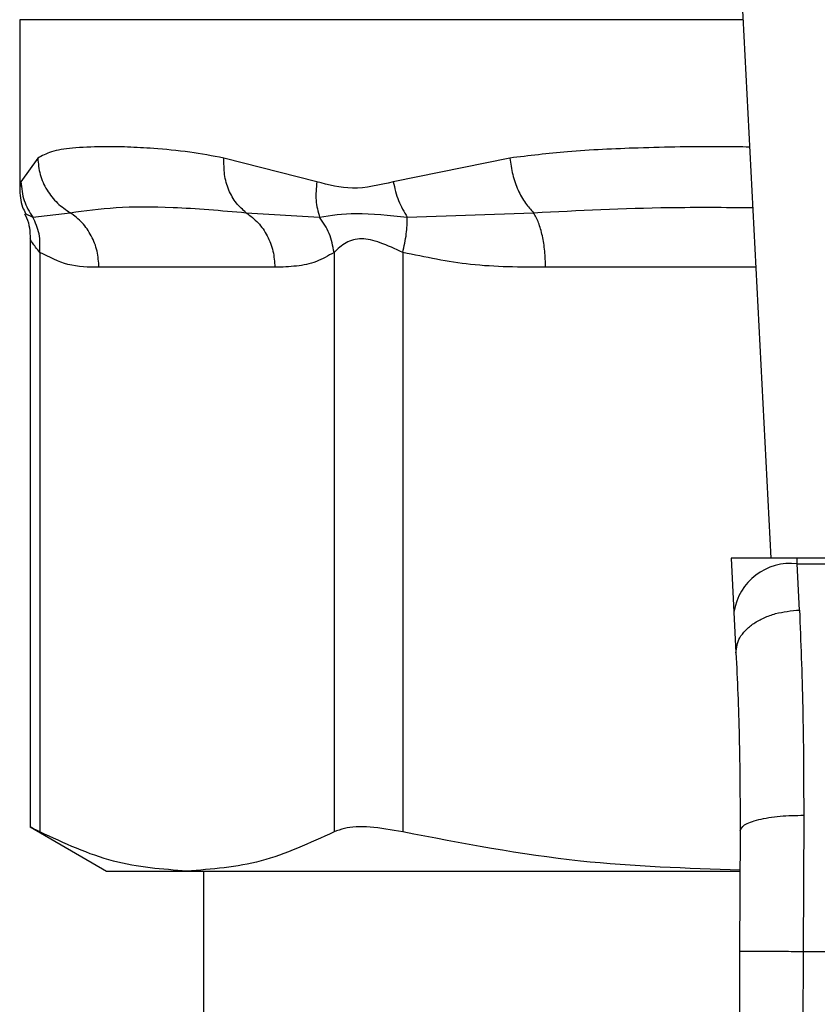
# Model space of a CAD drawing. Extents: x 0.4 to 10.6, y 0.4 to 8.1.
# Drawn here: x 6.7 to 6.7, y 5.8 to 5.8 of the extents above; entities that cross this region are included whole.
import ezdxf

# ---------------------------------------------------------------- set-up
doc = ezdxf.new("R2010")
doc.units = 0
doc.linetypes.add('SLD-SOLID', pattern=[0])
doc.layers.get('0').update_dxf_attribs({"linetype": 'CONTINUOUS'})

msp = doc.modelspace()

# ---------------------------------------------------------------- linework, layer by layer
at = {"color": 7, "linetype": 'SLD-SOLID'}
for p, q in [((6.702528896885279, 5.822402964474858), (6.704067275558242, 5.792659894736004)), ((6.673046265026714, 5.814894500102167), (6.673046265026714, 5.807925997491794)), ((6.673790697315858, 5.80917972878636), (6.673099064416771, 5.808200163213496)), ((6.685319346358143, 5.808200163213496), (6.681483685779131, 5.80917972878636)), ((6.693286969871031, 5.80917972878636), (6.68847322992421, 5.808200241434815)), ((6.673587243666171, 5.806740436076389), (6.675134539569455, 5.806923825957854)), ((6.682399500977334, 5.806923747736535), (6.685431593950337, 5.806740240523093)), ((6.689051520132641, 5.806740475187048), (6.694271698050922, 5.806923825957854)), ((6.673478828918588, 5.805854110315299), (6.673478828918588, 5.781530252639913)), ((6.673878383414012, 5.805280748049941), (6.673878383414012, 5.78135069560306)), ((6.686026858184906, 5.8052807871606), (6.686026858184906, 5.78135069560306)), ((6.688867778255243, 5.8052807871606), (6.688867778255243, 5.78135069560306)), ((6.683585023282079, 5.80466776668671), (6.676320218316837, 5.80466776668671)), ((6.702424706088901, 5.792659894736004), (6.702539926091203, 5.790432386246151)), ((6.705148841730565, 5.792659894736004), (6.702424706088901, 5.792659894736004)), ((6.705161044256266, 5.792423901017779), (6.705148841730565, 5.792659894736004)), ((6.73526240674498, 5.792659894736004), (6.705148841730565, 5.792659894736004)), ((6.705248339247827, 5.790515144401232), (6.705161044256266, 5.792423901017779)), ((6.705161044256266, 5.792423901017779), (6.735250204219278, 5.792423901017779)), ((6.702539926091203, 5.790432386246151), (6.702627221082763, 5.788744917739931)), ((6.705425823419737, 5.782041233403686), (6.70540439077844, 5.77641649482559)), ((6.673478828918588, 5.781556261228348), (6.676636076001356, 5.779733391619627)), ((6.702801185295336, 5.781400405251031), (6.702779752654038, 5.776427876027447)), ((6.676636076001356, 5.779733391619627), (6.679952659910118, 5.779733391619627)), ((6.679952659910118, 5.779733391619627), (6.702766533251195, 5.779733391619627)), ((6.680638739095584, 5.779733391619627), (6.680638739095584, 5.753483373084303)), ((6.702779752654038, 5.776427876027447), (6.702497999464431, 5.711058750288276)), ((6.70540439077844, 5.77641649482559), (6.705122637588833, 5.711047447307739)), ((6.70540439077844, 5.77641649482559), (6.735006935918423, 5.77641649482559))]:
    msp.add_line(p, q, dxfattribs=at)
at = {"color": 8, "linetype": 'SLD-SOLID'}
for p, q in [((6.702917265732142, 5.814894500102167), (6.673046265026714, 5.814894500102167)), ((6.673099064416771, 5.808200163213496), (6.67304868988759, 5.807947430133091)), ((6.673273106850662, 5.806887374823384), (6.673587243666171, 5.80674039696573)), ((6.703446198288535, 5.80466776668671), (6.694762849710431, 5.80466776668671))]:
    msp.add_line(p, q, dxfattribs=at)
at = {"color": 7, "linetype": 'SLD-SOLID'}
msp.add_arc((6.704885916012844, 5.790065368612809), 0.002374525353755491, 83.34638672145891, 171.1084528834242, dxfattribs=at)
for points, knots in [([(6.681483685779131, 5.80917972878636), (6.681005928723707, 5.809267124740078), (6.679972430321584, 5.809456182290342), (6.678653264966991, 5.809576161284172), (6.677463253402428, 5.809641260759672), (6.676304532053742, 5.809656446949675), (6.675233818173117, 5.809608091496266), (6.674354835185345, 5.809473174533359), (6.673968529758712, 5.809272231305437), (6.673790697315858, 5.80917972878636)], [0, 0, 0, 0, 0.1272874541851389, 0.2753520414127532, 0.3939132134640204, 0.5201177496265277, 0.7037232263403749, 0.8636114877289184, 1, 1, 1, 1]), ([(6.673790697315858, 5.80917972878636), (6.673813029241761, 5.808951527838123), (6.673858170381147, 5.808490248732265), (6.674151569142217, 5.807849755676753), (6.674576350685456, 5.807299419675364), (6.67495147885595, 5.807047003713424), (6.675134539569455, 5.806923825957854)], [0, 0, 0, 0, 0.250747161714504, 0.5068534002417598, 0.7593468699106225, 1, 1, 1, 1]), ([(6.682399500977334, 5.806923786847194), (6.682258002200063, 5.8070469547286), (6.681968025371508, 5.80729936561383), (6.681663639365844, 5.807849661309619), (6.681477245844823, 5.808490207908723), (6.681481554327415, 5.808951515207173), (6.681483685779131, 5.80917972878636)], [0, 0, 0, 0, 0.2406342379232228, 0.4931374991401083, 0.7492497823787663, 1, 1, 1, 1]), ([(6.693286969871031, 5.80917972878636), (6.693320680584469, 5.808951525997233), (6.693388823751006, 5.808490234642705), (6.693617377411663, 5.807849755778445), (6.693913818329174, 5.807299449719066), (6.6941543342028, 5.807047008824562), (6.694271698050922, 5.806923825957854)], [0, 0, 0, 0, 0.2507474555767509, 0.5068633642451226, 0.7593655156739114, 1, 1, 1, 1]), ([(6.673099064416771, 5.808200163213496), (6.673123842037818, 5.807934817989337), (6.673172575176233, 5.807412931505051), (6.673450584126853, 5.80696206592699), (6.673587243666171, 5.806740436076389)], [0, 0, 0, 0, 0.5084347499856828, 1, 1, 1, 1]), ([(6.685319346358143, 5.808200163213496), (6.685292588165966, 5.807939239661444), (6.685239071758368, 5.807417392330664), (6.685367419867765, 5.806965983931415), (6.685431593950337, 5.806740279633751)], [0, 0, 0, 0, 0.4999997828149524, 1, 1, 1, 1]), ([(6.68847322992421, 5.808200241434815), (6.687904370628384, 5.80806401181133), (6.686815331969537, 5.807803210366147), (6.685802923369987, 5.808071848295023), (6.685319346358143, 5.808200163213496)], [0, 0, 0, 0, 0.5223499562717387, 1, 1, 1, 1]), ([(6.68847322992421, 5.808200241434815), (6.688535281685838, 5.807934884730166), (6.688657321229757, 5.807412997673905), (6.688921610418214, 5.806962107473628), (6.689051520132641, 5.806740475187048)], [0, 0, 0, 0, 0.5084561907911039, 1, 1, 1, 1]), ([(6.673046343248032, 5.807945161714851), (6.673057470179239, 5.807670497934371), (6.673072480695642, 5.807299969429591), (6.673246535004408, 5.806979421215963), (6.673291567081852, 5.806896487607002)], [0, 0, 0, 0, 0.7412757100665349, 1, 1, 1, 1]), ([(6.675134539569455, 5.806923825957854), (6.675740246656533, 5.807007354686125), (6.676967546978993, 5.807176602887655), (6.679373653235767, 5.807183815484143), (6.68136173218935, 5.807012942638023), (6.682399500977334, 5.806923747736535)], [0, 0, 0, 0, 0.3177730159756643, 0.6438804057228998, 1, 1, 1, 1]), ([(6.673249249348489, 5.80687532874032), (6.673278033495747, 5.806822963720832), (6.673450259319894, 5.806509645123731), (6.673465804001983, 5.806144073665243), (6.67347875069727, 5.8058396002607)], [0, 0, 0, 0, 0.1671302628458245, 1, 1, 1, 1]), ([(6.676320218316837, 5.80466776668671), (6.676304604477683, 5.80489416424065), (6.676273377396994, 5.805346950683174), (6.676023714595612, 5.805978284002367), (6.675649931507857, 5.80653316912959), (6.675306332270852, 5.806793610510452), (6.675134539569455, 5.806923825957854)], [0, 0, 0, 0, 0.2500068561374362, 0.5000041432740955, 0.7500121372155168, 0.9999999999999999, 0.9999999999999999, 0.9999999999999999, 0.9999999999999999]), ([(6.682399500977334, 5.806923747736535), (6.682571298933696, 5.806793534979647), (6.682914890628789, 5.806533112662589), (6.683288590324303, 5.805978213631753), (6.683538278163858, 5.805346931059723), (6.683569441750012, 5.804894152282884), (6.683585023282079, 5.80466776668671)], [0, 0, 0, 0, 0.2499978288399634, 0.499989520248129, 0.7499989479573244, 1, 1, 1, 1]), ([(6.685431593950337, 5.806740279633751), (6.685902722459033, 5.806814588676391), (6.686876160724158, 5.806968124843733), (6.688311079191056, 5.806817961751103), (6.689051520132641, 5.806740475187048)], [0, 0, 0, 0, 0.4839839623879779, 1, 1, 1, 1]), ([(6.694762849710431, 5.80466776668671), (6.694756378856503, 5.804894164281353), (6.694743437414631, 5.805346950164656), (6.694640100395189, 5.805978281087746), (6.694485247547973, 5.806533189885742), (6.694342881041556, 5.806793614254028), (6.694271698050922, 5.806923825957854)], [0, 0, 0, 0, 0.2500032083738191, 0.499996140464174, 0.7499989924216637, 1, 1, 1, 1]), ([(6.673878383414012, 5.805280748049941), (6.673885788946931, 5.805541941033329), (6.673900599872855, 5.806064322065332), (6.673691695077246, 5.806515066158717), (6.673587243666171, 5.806740436076389)], [0, 0, 0, 0, 0.5000047233485162, 1, 1, 1, 1]), ([(6.686026936406225, 5.8052807871606), (6.685978164818139, 5.805548661671494), (6.685883043443955, 5.806071109116524), (6.685579501039117, 5.806521041237211), (6.685431593950337, 5.806740279633751)], [0, 0, 0, 0, 0.5127300620230977, 1, 1, 1, 1]), ([(6.688867778255243, 5.8052807871606), (6.688925290427651, 5.805541983366306), (6.689040317064736, 5.806064386188251), (6.689047785727062, 5.806515109193422), (6.689051520132641, 5.806740475187048)], [0, 0, 0, 0, 0.4999900359170663, 1, 1, 1, 1]), ([(6.688867778255243, 5.8052807871606), (6.688551363660594, 5.805427012259531), (6.687954472025913, 5.805702854587314), (6.687143588428718, 5.805917784097693), (6.686464904953863, 5.805702778230988), (6.686178625990643, 5.805426992231228), (6.686026858184906, 5.8052807871606)], [0, 0, 0, 0, 0.2650699159419321, 0.5000338736143963, 0.7349481740064024, 0.9999999999999999, 0.9999999999999999, 0.9999999999999999, 0.9999999999999999]), ([(6.676320218316837, 5.80466776668671), (6.675891205180675, 5.804671733396122), (6.675069799926377, 5.804679328212408), (6.674263540326925, 5.805086323173683), (6.673878383414012, 5.805280748049941)], [0, 0, 0, 0, 0.5222916872240678, 1, 1, 1, 1]), ([(6.686026858184906, 5.8052807871606), (6.685784917797372, 5.805142717041944), (6.685275619877874, 5.804852071792951), (6.684455980227361, 5.804695946383479), (6.683883866044638, 5.804677435704766), (6.683585023282079, 5.80466776668671)], [0, 0, 0, 0, 0.3017942054698998, 0.6352935222170213, 1, 1, 1, 1]), ([(6.694762849710431, 5.80466776668671), (6.693727061416398, 5.804671718773435), (6.691744061660226, 5.804679284978864), (6.689797557171021, 5.80508634733405), (6.688867778255243, 5.8052807871606)], [0, 0, 0, 0, 0.5223340501220401, 1, 1, 1, 1]), ([(6.702627221082763, 5.788744917739931), (6.702652741473928, 5.78895566223722), (6.702692047224906, 5.789280244673138), (6.70301120759212, 5.789683379214919), (6.703349159657997, 5.789965792428507), (6.703773875287078, 5.790198810297801), (6.704394211530064, 5.790430390415897), (6.704912050818609, 5.790481774936683), (6.705248339247827, 5.790515144401232)], [0, 0, 0, 0, 0.2388372048575008, 0.3678499924660568, 0.4997627830514703, 0.6317099767605211, 0.7608299019573553, 1, 1, 1, 1]), ([(6.705248339247827, 5.790515144401232), (6.705301919144073, 5.789208928439059), (6.705408631988922, 5.786607392581771), (6.705420108965887, 5.78355903062366), (6.705425823419737, 5.782041233403686)], [0, 0, 0, 0, 0.5020941604604116, 1, 1, 1, 1]), ([(6.702627221082763, 5.788744917739931), (6.702679486453651, 5.787620289625464), (6.702783966193758, 5.785372130832676), (6.702795447462999, 5.782723882865173), (6.702801185295336, 5.781400405251031)], [0, 0, 0, 0, 0.5002440744288164, 0.9999999999999999, 0.9999999999999999, 0.9999999999999999, 0.9999999999999999]), ([(6.702801185295336, 5.781400405251031), (6.702836167298689, 5.781481793016326), (6.702890024859474, 5.781607095917709), (6.703214920961671, 5.781757066937011), (6.70355216366156, 5.781860183757079), (6.703971933284498, 5.781942908120906), (6.704584139073988, 5.78202230569471), (6.705094052231761, 5.782033748873928), (6.705425823419737, 5.782041194293027)], [0, 0, 0, 0, 0.2381888302409287, 0.366710541791697, 0.4982044654518377, 0.6299564169994567, 0.7592339062786841, 1, 1, 1, 1]), ([(6.688867778255243, 5.78135069560306), (6.688399583390795, 5.781432189269269), (6.687462792186901, 5.781595246482141), (6.686523518895592, 5.781546935706937), (6.686161972135122, 5.78140408169754), (6.686026858184906, 5.78135069560306)], [0, 0, 0, 0, 0.3849002464158133, 0.770130543068464, 1, 1, 1, 1]), ([(6.673878383414012, 5.78135069560306), (6.673691419948412, 5.78144685511886), (6.673448400891585, 5.781571845286111), (6.673514439978307, 5.781537984793464), (6.67352967277568, 5.781530174418594)], [0, 0, 0, 0, 0.7693366439667573, 1, 1, 1, 1]), ([(6.679952659910118, 5.779733391619627), (6.678937754026848, 5.779806892786955), (6.676897737193305, 5.77995463418949), (6.674888185562635, 5.78088379244494), (6.673878383414012, 5.78135069560306)], [0, 0, 0, 0, 0.4974987787270937, 1, 1, 1, 1]), ([(6.686026858184906, 5.78135069560306), (6.68502676420414, 5.780887718795373), (6.68301732003803, 5.779957480174663), (6.68097734556538, 5.779808316837521), (6.679952659910118, 5.779733391619627)], [0, 0, 0, 0, 0.4976968246413043, 1, 1, 1, 1]), ([(6.702794145376663, 5.779775044471783), (6.700590945249217, 5.779844239853857), (6.695913293920721, 5.779991149735923), (6.691305353028318, 5.780880326241054), (6.688867778255243, 5.78135069560306)], [0, 0, 0, 0, 0.4710056335373605, 1, 1, 1, 1]), ([(6.702779752654038, 5.776427876027447), (6.702814826781353, 5.776427716588672), (6.702868780833814, 5.776427471326175), (6.703195983742959, 5.77642603665667), (6.703534803319346, 5.776424629474923), (6.70395525289258, 5.776422758630103), (6.704566326108077, 5.776420131767562), (6.7050742248228, 5.77641792764392), (6.70540439077844, 5.77641649482559)], [0, 0, 0, 0, 0.2394584015732962, 0.3683555985732693, 0.5000034641594497, 0.6316419196823227, 0.7605441910369053, 1, 1, 1, 1])]:
    msp.add_open_spline(points, degree=3, knots=knots, dxfattribs=at)
at = {"color": 8, "linetype": 'SLD-SOLID'}
for points, knots in [([(6.703189319478244, 5.80963439020074), (6.702823603023422, 5.80963985863294), (6.701248203355652, 5.809663415041624), (6.698728319915678, 5.809611377714083), (6.695787150874951, 5.809482197539817), (6.694074417334149, 5.8092749931901), (6.693286969871031, 5.80917972878636)], [0, 0, 0, 0, 0.1038443736236656, 0.4473312303815404, 0.7459046546278925, 1, 1, 1, 1]), ([(6.694271698050922, 5.806923825957854), (6.69612103784279, 5.807017239841525), (6.699067324036665, 5.807166062700897), (6.702165053615405, 5.807145895562092), (6.703318384653938, 5.80713838703478)], [0, 0, 0, 0, 0.627685048285389, 1, 1, 1, 1]), ([(6.673878383414012, 5.805280748049941), (6.67375895769767, 5.805433854262637), (6.673533706661272, 5.805722630701625), (6.673496370052439, 5.805808678149511), (6.673478828918588, 5.805849104150909)], [0, 0, 0, 0, 0.5301894199984943, 1, 1, 1, 1])]:
    msp.add_open_spline(points, degree=3, knots=knots, dxfattribs=at)

doc.saveas('drawing.dxf')
